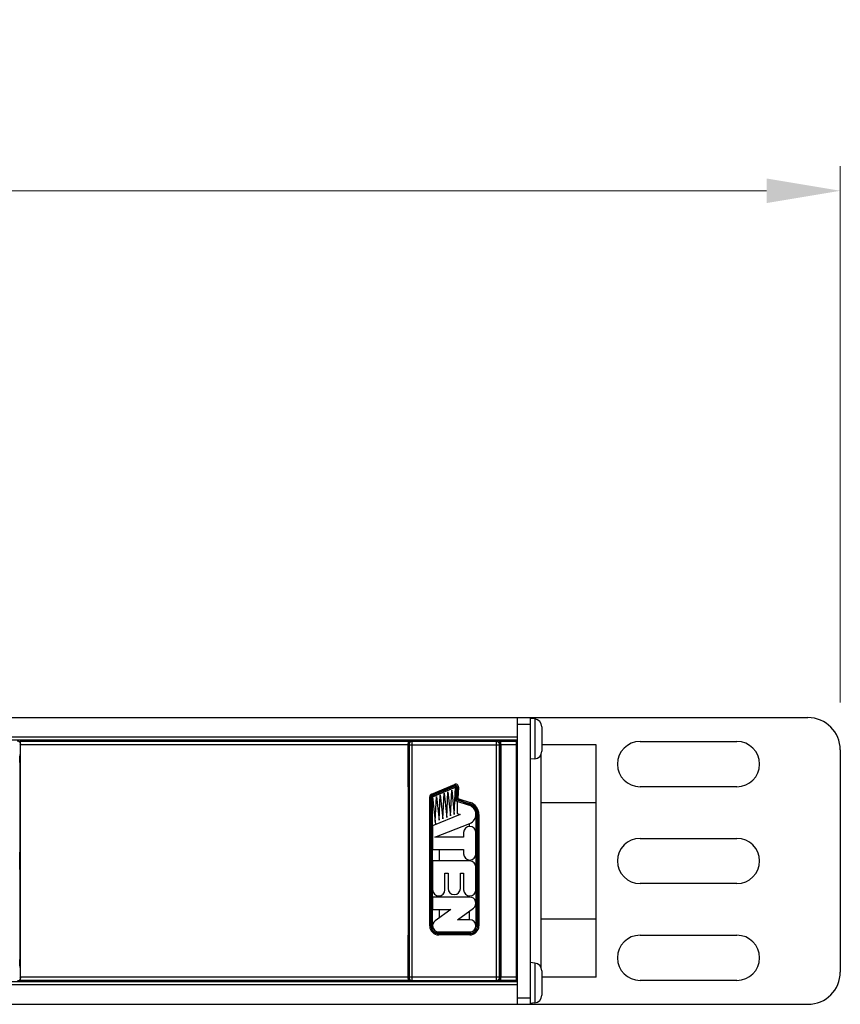
# Model space of a CAD drawing. Units: millimetres. Extents: x 0 to 1680, y 0 to 1188.
# Drawn here: x 1185 to 1312, y 495 to 647 of the extents above; entities that cross this region are included whole.
import ezdxf

# ---------------------------------------------------------------- set-up
doc = ezdxf.new("R2010")
doc.units = ezdxf.units.MM
doc.header["$LTSCALE"] = 8
doc.header["$PDMODE"] = 3
doc.header["$PDSIZE"] = 0.35
doc.layers.get('0').update_dxf_attribs({"linetype": 'CONTINUOUS'})
doc.layers.get('Defpoints').update_dxf_attribs({"linetype": 'CONTINUOUS'})
for name, color, linetype in [('02___PRT_ALL_AXES', 7, 'CONTINUOUS'), ('7_ALL_FEATURES', 7, 'CONTINUOUS'), ('DIM', 5, 'CONTINUOUS')]:
    doc.layers.add(name, color=color, linetype=linetype)
doc.dimstyles.get("Standard").update_dxf_attribs({"dimscale": 3.8, "dimtxt": 3, "dimasz": 3, "dimexe": 1, "dimexo": 1, "dimgap": 1, "dimtad": 1, "dimlfac": 0.1, "dimdsep": 46, "dimtxsty": 'Standard', "dimblk": '_FILLED', "dimcen": 3, "dimadec": 0, "dimazin": 2, "dimtfac": 1, "dimtmove": 0, "dimatfit": 3, "dimldrblk": '_FILLED', "dimfxl": 1, "dimtolj": 1, "dimtzin": 0, "dimlwd": 0, "dimlwe": 0, "dimarcsym": 0})

# ---------------------------------------------------------------- blocks, each defined once
blk = doc.blocks.new('_FILLED')
at = {"color": 0, "linetype": 'ByBlock'}
blk.add_solid([(0, 0), (-1, 0.167), (-1, -0.167)], dxfattribs=at)
blk = doc.blocks.new('*D25')
at = {"layer": 'Defpoints', "color": 0, "linetype": 'Continuous', "transparency": 16777216}
for p in [(1311.68, 621), (1311.68, 537.94), (344.58, 518.2)]:
    blk.add_point(p, dxfattribs=at)
at = {"layer": 'DIM', "color": 0, "linetype": 'Continuous', "lineweight": 0, "transparency": 16777216}
for p, q in [((344.58, 522), (344.58, 624.8)), ((1311.68, 541.74), (1311.68, 624.8)), ((355.98, 621), (1300.28, 621))]:
    blk.add_line(p, q, dxfattribs=at)
at = {"layer": 'DIM', "color": 0, "linetype": 'Continuous', "lineweight": 0, "transparency": 16777216, "xscale": 11.4, "yscale": 11.4, "zscale": 11.4, "rotation": 180}
blk.add_blockref('_FILLED', (344.58, 621), dxfattribs=at)
at = {"layer": 'DIM', "color": 0, "linetype": 'Continuous', "lineweight": 0, "transparency": 16777216, "xscale": 11.4, "yscale": 11.4, "zscale": 11.4}
blk.add_blockref('_FILLED', (1311.68, 621), dxfattribs=at)
at = {"layer": 'DIM', "color": 0, "linetype": 'Continuous', "transparency": 16777216, "insert": (828.13, 630.5), "char_height": 11.4, "attachment_point": 5}
blk.add_mtext('\\A1;96.71cm [38.07"]', dxfattribs=at)

msp = doc.modelspace()

# ---------------------------------------------------------------- linework, layer by layer
at = {"color": 7, "linetype": 'Continuous'}
for p, q in [((392.585, 539.4), (1263.685, 539.4)), ((1261.685, 539.4), (1261.685, 495)), ((1261.685, 538.4), (1263.685, 538.4)), ((1261.685, 536.4), (394.585, 536.4)), ((1261.685, 535.9), (394.585, 535.9)), ((1184.763, 535.308), (1184.663, 535.209)), ((1184.763, 533.95), (1184.763, 535.308)), ((1184.785, 498.5), (1184.785, 535.9)), ((1244.785, 535.7), (1184.785, 535.7)), ((1244.785, 535.9), (1244.785, 498.5)), ((1244.926, 535.209), (1244.804, 535.331)), ((1244.804, 528.7), (1244.804, 535.331)), ((1245.304, 535.831), (1246.435, 535.831)), ((1245.426, 535.709), (1245.304, 535.831)), ((1258.443, 535.709), (1245.426, 535.709)), ((1245.426, 498.691), (1245.426, 535.709)), ((1246.435, 535.9), (1246.435, 535.756)), ((1246.435, 535.756), (1257.435, 535.756)), ((1257.435, 535.9), (1257.435, 535.756)), ((1257.435, 535.831), (1258.566, 535.831)), ((1258.566, 535.831), (1258.443, 535.709)), ((1258.443, 498.691), (1258.443, 535.709)), ((1259.066, 535.331), (1258.943, 535.209)), ((1259.066, 528.7), (1259.066, 535.331)), ((1259.085, 498.5), (1259.085, 535.9)), ((1259.085, 535.75), (1261.585, 535.75)), ((1259.085, 535.75), (1259.132, 535.703)), ((1261.538, 535.703), (1259.132, 535.703)), ((1261.585, 535.75), (1261.538, 535.703)), ((1261.585, 498.5), (1261.585, 535.9)), ((1244.785, 535.2), (1184.785, 535.2)), ((1244.926, 535.209), (1258.943, 535.209)), ((1244.926, 535.209), (1244.926, 499.191)), ((1258.943, 499.191), (1258.943, 535.209)), ((1261.529, 535.203), (1259.141, 535.203)), ((1259.141, 535.203), (1259.141, 499.197)), ((1261.529, 535.203), (1261.529, 499.197)), ((1184.686, 532.45), (1184.686, 518.544)), ((1184.754, 533.45), (1184.704, 533.45)), ((1184.754, 533.45), (1184.757, 533.474)), ((1244.813, 528.2), (1244.877, 528.2)), ((1244.886, 527.7), (1244.886, 526.7)), ((1248.407, 527.57), (1251.947, 529.07)), ((1248.485, 527.386), (1252.025, 528.886)), ((1248.504, 527.34), (1252.044, 528.84)), ((1248.582, 527.156), (1252.122, 528.656)), ((1252.125, 528.65), (1248.585, 527.15)), ((1250.165, 523.729), (1250.355, 527.683)), ((1250.355, 527.683), (1250.755, 523.948)), ((1250.755, 523.948), (1250.945, 527.933)), ((1250.945, 527.933), (1251.345, 524.168)), ((1251.345, 524.168), (1251.535, 528.183)), ((1251.535, 528.183), (1251.935, 524.387)), ((1251.935, 524.387), (1252.125, 528.65)), ((1252.122, 528.656), (1251.947, 529.07)), ((1252.132, 528.65), (1252.052, 526.853)), ((1252.132, 528.65), (1252.58, 528.63)), ((1252.331, 528.641), (1252.251, 526.844)), ((1252.381, 528.639), (1252.301, 526.842)), ((1252.58, 528.63), (1252.502, 526.875)), ((1258.984, 527.7), (1258.984, 526.7)), ((1259.057, 528.2), (1258.992, 528.2)), ((1244.785, 526.2), (1244.877, 526.2)), ((1244.804, 526.2), (1244.804, 518.2)), ((1244.848, 526.2), (1244.848, 518.2)), ((1248.129, 527.15), (1248.578, 527.15)), ((1248.129, 507.15), (1248.129, 527.15)), ((1248.329, 507.15), (1248.329, 527.15)), ((1248.378, 507.15), (1248.378, 527.15)), ((1248.582, 527.156), (1248.407, 527.57)), ((1248.578, 507.15), (1248.578, 527.15)), ((1248.585, 527.15), (1249.031, 522.843)), ((1248.985, 523.29), (1249.175, 527.183)), ((1249.175, 527.183), (1249.575, 523.509)), ((1249.575, 523.509), (1249.765, 527.433)), ((1249.765, 527.433), (1250.165, 523.729)), ((1252.031, 526.55), (1254.255, 525.821)), ((1252.052, 526.853), (1252.301, 526.842)), ((1252.322, 526.462), (1252.4, 526.698)), ((1252.322, 526.462), (1254.257, 525.827)), ((1252.37, 526.439), (1252.37, 524.549)), ((1252.384, 526.651), (1254.32, 526.017)), ((1252.4, 526.698), (1254.335, 526.064)), ((1252.502, 526.875), (1254.397, 526.254)), ((1254.257, 525.827), (1254.397, 526.254)), ((1258.992, 526.2), (1259.085, 526.2)), ((1259.022, 526.2), (1259.022, 518.2)), ((1259.066, 518.2), (1259.066, 526.2)), ((1261.685, 526.15), (1261.585, 526.15)), ((1184.785, 524.7), (1184.686, 524.7)), ((1252.827, 524.399), (1248.585, 522.66)), ((1252.37, 524.549), (1252.827, 524.399)), ((1255.292, 524.4), (1255.741, 524.4)), ((1255.292, 524.4), (1255.292, 507.15)), ((1255.492, 524.4), (1255.492, 507.15)), ((1255.541, 524.4), (1255.541, 507.15)), ((1255.741, 524.4), (1255.741, 507.15)), ((1248.585, 522.66), (1248.585, 519)), ((1248.919, 520.9), (1254.332, 523.007)), ((1253.385, 521.6), (1253.385, 520.9)), ((1254.285, 522.549), (1254.285, 522.988)), ((1255.285, 518.3), (1255.285, 521.6)), ((1253.385, 520.9), (1248.919, 520.9)), ((1248.585, 519), (1253.385, 519)), ((1249.585, 519), (1249.585, 517.2)), ((1253.385, 519), (1253.385, 518.3)), ((1244.785, 518.2), (1244.877, 518.2)), ((1244.886, 517.7), (1244.886, 516.7)), ((1254.335, 517.2), (1248.585, 517.2)), ((1248.585, 517.2), (1248.585, 512.75)), ((1254.285, 517.2), (1254.285, 517.351)), ((1258.984, 517.7), (1258.984, 516.7)), ((1259.085, 518.2), (1258.992, 518.2)), ((1184.686, 515.856), (1184.686, 501.95)), ((1244.785, 516.2), (1244.877, 516.2)), ((1244.804, 516.2), (1244.804, 508.2)), ((1244.848, 516.2), (1244.848, 508.2)), ((1255.285, 512.75), (1255.285, 516.25)), ((1258.992, 516.2), (1259.085, 516.2)), ((1259.022, 516.2), (1259.022, 508.2)), ((1259.066, 508.2), (1259.066, 516.2)), ((1250.485, 515.3), (1250.985, 515.3)), ((1250.485, 512.75), (1250.485, 515.3)), ((1250.985, 515.3), (1250.985, 512.95)), ((1252.885, 515.3), (1253.385, 515.3)), ((1252.885, 512.95), (1252.885, 515.3)), ((1253.385, 515.3), (1253.385, 512.75)), ((1254.335, 511.6), (1248.585, 511.6)), ((1248.585, 511.6), (1248.585, 509.7)), ((1249.585, 511.801), (1249.585, 511.6)), ((1254.285, 511.6), (1254.285, 511.801)), ((1184.785, 509.7), (1184.686, 509.7)), ((1248.585, 509.7), (1251.42, 509.7)), ((1251.42, 509.7), (1248.975, 507.918)), ((1249.585, 509.7), (1249.585, 508.362)), ((1252.45, 508.1), (1254.895, 509.882)), ((1254.285, 508.1), (1254.285, 509.438)), ((1244.785, 508.2), (1244.877, 508.2)), ((1254.335, 508.1), (1252.45, 508.1)), ((1259.085, 508.2), (1258.992, 508.2)), ((1261.685, 508.25), (1261.585, 508.25)), ((1244.886, 507.7), (1244.886, 506.7)), ((1248.129, 507.15), (1248.578, 507.15)), ((1255.741, 507.15), (1255.292, 507.15)), ((1258.984, 507.7), (1258.984, 506.7)), ((1244.804, 499.069), (1244.804, 505.7)), ((1244.813, 506.2), (1244.877, 506.2)), ((1249.535, 506.2), (1254.335, 506.2)), ((1254.335, 506.193), (1249.535, 506.193)), ((1249.535, 505.744), (1249.535, 506.193)), ((1254.335, 505.993), (1249.535, 505.993)), ((1254.335, 505.944), (1249.535, 505.944)), ((1254.335, 505.744), (1249.535, 505.744)), ((1254.335, 505.744), (1254.335, 506.193)), ((1259.057, 506.2), (1258.992, 506.2)), ((1259.066, 499.069), (1259.066, 505.7)), ((1184.754, 500.95), (1184.704, 500.95)), ((1184.763, 499.092), (1184.763, 500.45)), ((1184.663, 499.191), (1184.763, 499.092)), ((1244.785, 499.2), (1184.785, 499.2)), ((1244.785, 498.7), (1184.785, 498.7)), ((1244.804, 499.069), (1244.926, 499.191)), ((1258.943, 499.191), (1244.926, 499.191)), ((1245.304, 498.569), (1245.426, 498.691)), ((1245.426, 498.691), (1258.443, 498.691)), ((1258.443, 498.691), (1258.566, 498.569)), ((1258.943, 499.191), (1259.066, 499.069)), ((1259.132, 498.697), (1259.085, 498.65)), ((1261.538, 498.697), (1259.132, 498.697)), ((1261.529, 499.197), (1259.141, 499.197)), ((1261.538, 498.697), (1261.585, 498.65)), ((1261.685, 498.5), (394.585, 498.5)), ((1261.685, 498), (394.585, 498)), ((1245.304, 498.569), (1246.435, 498.569)), ((1246.435, 498.644), (1257.435, 498.644)), ((1246.435, 498.644), (1246.435, 498.5)), ((1257.435, 498.644), (1257.435, 498.5)), ((1257.435, 498.569), (1258.566, 498.569)), ((1261.585, 498.65), (1259.085, 498.65)), ((1261.685, 496), (1263.685, 496)), ((392.585, 495), (1263.685, 495))]:
    msp.add_line(p, q, dxfattribs=at)
at = {"color": 3, "linetype": 'Continuous'}
for p, q in [((1263.685, 539.4), (1306.685, 539.4)), ((1263.685, 539.4), (1263.685, 495)), ((1280.685, 535.7), (1295.685, 535.7)), ((1311.685, 534.4), (1311.685, 500)), ((1184.785, 533.3), (1184.704, 533.3)), ((1295.685, 528.7), (1280.685, 528.7)), ((1280.685, 520.7), (1295.685, 520.7)), ((1295.685, 513.7), (1280.685, 513.7)), ((1280.685, 505.7), (1295.685, 505.7)), ((1184.704, 501.1), (1184.785, 501.1)), ((1295.685, 498.7), (1280.685, 498.7)), ((1263.685, 495), (1306.685, 495))]:
    msp.add_line(p, q, dxfattribs=at)
at = {"color": 7, "linetype": 'Continuous'}
for points in [[(1184.263, 535.808), (1184.418, 535.784), (1184.557, 535.713), (1184.668, 535.602)], [(1184.668, 535.602), (1184.739, 535.463), (1184.763, 535.308)], [(1244.804, 535.331), (1244.828, 535.485), (1244.899, 535.625)], [(1244.899, 535.625), (1245.01, 535.735), (1245.149, 535.806), (1245.304, 535.831)], [(1245.426, 535.709), (1245.297, 535.692), (1245.176, 535.642), (1245.073, 535.562), (1244.993, 535.459), (1244.943, 535.338), (1244.926, 535.209)], [(1258.943, 535.209), (1258.926, 535.338), (1258.876, 535.459), (1258.797, 535.562), (1258.693, 535.642), (1258.573, 535.692), (1258.443, 535.709)], [(1258.566, 535.831), (1258.72, 535.806), (1258.86, 535.735), (1258.97, 535.625), (1259.041, 535.485), (1259.066, 535.331)], [(1259.141, 535.203), (1259.14, 535.356), (1259.139, 535.494), (1259.137, 535.604), (1259.135, 535.676), (1259.132, 535.703)], [(1261.538, 535.703), (1261.535, 535.676), (1261.533, 535.604), (1261.531, 535.494), (1261.529, 535.356), (1261.529, 535.203)], [(1184.761, 533.656), (1184.763, 533.796), (1184.763, 533.95)], [(1184.686, 532.45), (1184.687, 532.759), (1184.69, 533.038), (1184.693, 533.259), (1184.698, 533.401), (1184.704, 533.45)], [(1184.757, 533.474), (1184.759, 533.546), (1184.761, 533.656)], [(1244.804, 528.7), (1244.804, 528.546), (1244.806, 528.406), (1244.807, 528.296), (1244.81, 528.224), (1244.813, 528.2)], [(1244.877, 528.2), (1244.88, 528.176), (1244.882, 528.104), (1244.884, 527.994), (1244.886, 527.854), (1244.886, 527.7)], [(1258.984, 527.7), (1258.984, 527.854), (1258.985, 527.994), (1258.987, 528.104), (1258.99, 528.176), (1258.992, 528.2)], [(1259.057, 528.2), (1259.06, 528.224), (1259.062, 528.296), (1259.064, 528.406), (1259.065, 528.546), (1259.066, 528.7)], [(1244.886, 526.7), (1244.886, 526.546), (1244.884, 526.406), (1244.882, 526.296), (1244.88, 526.224), (1244.877, 526.2)], [(1252.301, 526.842), (1252.307, 526.842), (1252.322, 526.844), (1252.346, 526.847), (1252.378, 526.852), (1252.416, 526.858), (1252.458, 526.866), (1252.502, 526.875)], [(1252.502, 526.875), (1252.474, 526.83), (1252.449, 526.789), (1252.428, 526.752), (1252.413, 526.724), (1252.403, 526.706), (1252.4, 526.698)], [(1258.992, 526.2), (1258.99, 526.224), (1258.987, 526.296), (1258.985, 526.406), (1258.984, 526.546), (1258.984, 526.7)], [(1184.686, 515.856), (1184.686, 516.761), (1184.686, 517.639), (1184.686, 518.544)], [(1244.877, 518.2), (1244.88, 518.176), (1244.882, 518.104), (1244.884, 517.994), (1244.886, 517.854), (1244.886, 517.7)], [(1258.984, 517.7), (1258.984, 517.854), (1258.985, 517.994), (1258.987, 518.104), (1258.99, 518.176), (1258.992, 518.2)], [(1244.886, 516.7), (1244.886, 516.546), (1244.884, 516.406), (1244.882, 516.296), (1244.88, 516.224), (1244.877, 516.2)], [(1258.992, 516.2), (1258.99, 516.224), (1258.987, 516.296), (1258.985, 516.406), (1258.984, 516.546), (1258.984, 516.7)], [(1244.877, 508.2), (1244.88, 508.176), (1244.882, 508.104), (1244.884, 507.994), (1244.886, 507.854), (1244.886, 507.7)], [(1258.984, 507.7), (1258.984, 507.854), (1258.985, 507.994), (1258.987, 508.104), (1258.99, 508.176), (1258.992, 508.2)], [(1244.886, 506.7), (1244.886, 506.546), (1244.884, 506.406), (1244.882, 506.296), (1244.88, 506.224), (1244.877, 506.2)], [(1258.992, 506.2), (1258.99, 506.224), (1258.987, 506.296), (1258.985, 506.406), (1258.984, 506.546), (1258.984, 506.7)], [(1244.813, 506.2), (1244.81, 506.176), (1244.807, 506.104), (1244.806, 505.994), (1244.804, 505.854), (1244.804, 505.7)], [(1259.066, 505.7), (1259.065, 505.854), (1259.064, 505.994), (1259.062, 506.104), (1259.06, 506.176), (1259.057, 506.2)], [(1184.704, 500.95), (1184.698, 500.999), (1184.693, 501.141), (1184.69, 501.362), (1184.687, 501.641), (1184.686, 501.95)], [(1184.761, 500.744), (1184.759, 500.854), (1184.757, 500.926), (1184.754, 500.95)], [(1184.763, 500.45), (1184.763, 500.604), (1184.761, 500.744)], [(1184.668, 498.798), (1184.557, 498.687), (1184.418, 498.616), (1184.263, 498.592)], [(1184.763, 499.092), (1184.739, 498.937), (1184.668, 498.798)], [(1244.899, 498.775), (1244.828, 498.915), (1244.804, 499.069)], [(1245.304, 498.569), (1245.149, 498.594), (1245.01, 498.665), (1244.899, 498.775)], [(1244.926, 499.191), (1244.943, 499.062), (1244.993, 498.941), (1245.073, 498.838), (1245.176, 498.758), (1245.297, 498.708), (1245.426, 498.691)], [(1258.443, 498.691), (1258.573, 498.708), (1258.693, 498.758), (1258.797, 498.838), (1258.876, 498.941), (1258.926, 499.062), (1258.943, 499.191)], [(1259.066, 499.069), (1259.041, 498.915), (1258.97, 498.775), (1258.86, 498.665), (1258.72, 498.594), (1258.566, 498.569)], [(1259.132, 498.697), (1259.135, 498.724), (1259.137, 498.796), (1259.139, 498.906), (1259.14, 499.044), (1259.141, 499.197)], [(1261.529, 499.197), (1261.529, 499.044), (1261.531, 498.906), (1261.533, 498.796), (1261.535, 498.724), (1261.538, 498.697)]]:
    msp.add_lwpolyline(points, dxfattribs=at)
at = {"color": 3, "linetype": 'Continuous'}
for centre, radius, start, end in [((1306.685, 534.4), 5, 0, 90), ((1280.685, 532.2), 3.5, 90, 270), ((1295.685, 532.2), 3.5, 270, 90), ((1280.685, 517.2), 3.5, 90, 270), ((1295.685, 517.2), 3.5, 270, 90), ((1280.685, 502.2), 3.5, 90, 270), ((1295.685, 502.2), 3.5, 270, 90), ((1306.685, 500), 5, 270, 0)]:
    msp.add_arc(centre, radius, start, end, dxfattribs=at)
at = {"color": 7, "linetype": 'Continuous'}
for centre, radius, start, end in [((1252.125, 528.65), 0.456, 357.44808, 112.96377), ((1252.125, 528.65), 0.256, 357.44808, 112.96377), ((1252.125, 528.65), 0.207, 357.44808, 112.96377), ((1252.125, 528.65), 0.00686, 357.44808, 112.96377), ((1248.585, 527.15), 0.456, 112.96377, 180), ((1248.585, 527.15), 0.256, 112.96377, 180), ((1248.585, 527.15), 0.207, 112.96377, 180), ((1248.585, 527.15), 0.00686, 112.96377, 180), ((1252.444, 526.835), 0.393, 177.44808, 251.85674), ((1252.444, 526.835), 0.193, 177.44808, 251.85674), ((1252.444, 526.835), 0.144, 177.44808, 251.85674), ((1253.79, 524.4), 1.951, 0, 71.85674), ((1253.79, 524.4), 1.495, 291.26519, 71.85674), ((1253.79, 524.4), 1.502, 0, 71.85674), ((1253.79, 524.4), 1.702, 0, 71.85674), ((1253.79, 524.4), 1.751, 0, 71.85674), ((1254.335, 521.6), 0.95, 0, 180), ((1254.335, 518.3), 0.95, 180, 0), ((1254.335, 516.25), 0.95, 0, 90), ((1249.535, 512.75), 0.95, 180, 0), ((1251.935, 512.95), 0.95, 180, 0), ((1254.335, 512.75), 0.95, 180, 0), ((1254.335, 510.65), 0.95, 306.09828, 90), ((1249.535, 507.15), 0.95, 126.09828, 270), ((1254.335, 507.15), 0.95, 270, 90), ((1249.535, 507.15), 1.406, 180, 270), ((1249.535, 507.15), 1.206, 180, 270), ((1249.535, 507.15), 1.157, 180, 270), ((1249.535, 507.15), 0.957, 180, 270), ((1254.335, 507.15), 1.406, 270, 0), ((1254.335, 507.15), 1.206, 270, 0), ((1254.335, 507.15), 1.157, 270, 0), ((1254.335, 507.15), 0.957, 270, 0)]:
    msp.add_arc(centre, radius, start, end, dxfattribs=at)
at = {"layer": '02___PRT_ALL_AXES', "color": 7, "linetype": 'Continuous'}
for p, q in [((1244.975, 535.7), (1244.785, 535.7)), ((1259.085, 535.7), (1258.895, 535.7)), ((1261.685, 535.7), (1261.585, 535.7)), ((1273.885, 535.2), (1265.485, 535.2)), ((1273.885, 499.2), (1273.885, 535.2)), ((1265.385, 500.672), (1265.385, 533.728)), ((1244.804, 528.7), (1244.785, 528.7)), ((1259.085, 528.7), (1259.066, 528.7)), ((1261.685, 528.7), (1261.585, 528.7)), ((1273.885, 526.2), (1265.385, 526.2)), ((1261.685, 520.7), (1261.585, 520.7)), ((1261.685, 513.7), (1261.585, 513.7)), ((1273.885, 508.2), (1265.385, 508.2)), ((1244.804, 505.7), (1244.785, 505.7)), ((1259.085, 505.7), (1259.066, 505.7)), ((1261.685, 505.7), (1261.585, 505.7)), ((1244.975, 498.7), (1244.785, 498.7)), ((1259.085, 498.7), (1258.895, 498.7)), ((1261.685, 498.7), (1261.585, 498.7)), ((1273.885, 499.2), (1265.485, 499.2))]:
    msp.add_line(p, q, dxfattribs=at)
at = {"layer": '7_ALL_FEATURES', "color": 7, "linetype": 'Continuous'}
for p, q in [((1264.389, 539.196), (1263.685, 539.257)), ((1264.389, 539.196), (1264.389, 533.004)), ((1265.485, 538), (1265.485, 534.2)), ((1264.389, 533.004), (1263.685, 532.943)), ((1264.389, 501.396), (1263.685, 501.457)), ((1264.389, 501.396), (1264.389, 495.204)), ((1265.485, 500.2), (1265.485, 496.4)), ((1264.389, 495.204), (1263.685, 495.143))]:
    msp.add_line(p, q, dxfattribs=at)
for centre, start, end in [((1264.285, 538), 360, 85), ((1264.285, 534.2), 275, 0), ((1264.285, 500.2), 360, 85), ((1264.285, 496.4), 275, 0)]:
    msp.add_arc(centre, 1.2, start, end, dxfattribs=at)

# ---------------------------------------------------------------- dimensions: what is measured, and where the dimension line sits
at = {"layer": 'DIM', "color": 2, "linetype": 'Continuous'}
dim = msp.add_linear_dim(base=(1311.685, 621), p1=(344.585, 518.2), p2=(1311.685, 537.936), dimstyle='Standard', override={"dimpost": 'cm'}, dxfattribs=at)
dim.commit()
dim.dimension.update_dxf_attribs({"geometry": '*D25', "text_midpoint": (828.135, 621), "dimtype": 160})

doc.saveas('drawing.dxf')
